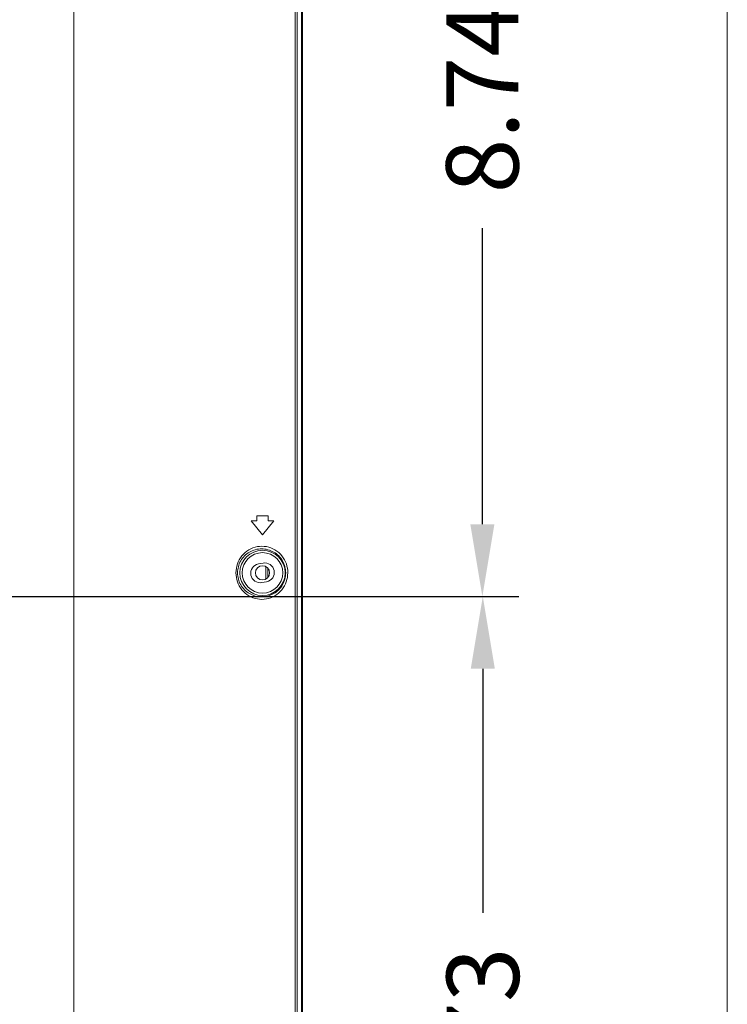
# Model space of a CAD drawing. Extents: x 145 to 280, y -4 to 97.
# Drawn here: x 274 to 280, y 51 to 59 of the extents above; entities that cross this region are included whole.
import ezdxf

# ---------------------------------------------------------------- set-up
doc = ezdxf.new("R2010")
doc.units = 0
doc.header["$MEASUREMENT"] = 0
doc.linetypes.add('DCAD_CONTINUOUS', pattern=[0])
doc.layers.get('0').update_dxf_attribs({"linetype": 'DCAD_CONTINUOUS', "lineweight": 0})
doc.layers.get('Defpoints').update_dxf_attribs({"linetype": 'DCAD_CONTINUOUS', "lineweight": 0})
for name, color, linetype, lineweight in [('2K14-50-OTS-FC-2275-UHD-170803_', 7, 'DCAD_CONTINUOUS', 0), ('50-AGV2-RF-UHD_4', 7, 'DCAD_CONTINUOUS', 0), ('ASSY-2K17-50-OTS-BACK_BEZEL_ASM', 7, 'DCAD_CONTINUOUS', 0)]:
    doc.layers.add(name, color=color, linetype=linetype, lineweight=lineweight)
doc.styles.add('DC_TEXTSTYLE5', font='arial_0.ttf', dxfattribs={"height": 0.6})
doc.dimstyles.get("Standard").update_dxf_attribs({"dimtxt": 0.18, "dimasz": 0.18, "dimexe": 0.18, "dimexo": 0.0625, "dimgap": 0.09, "dimtad": 0, "dimtih": 1, "dimtoh": 1, "dimdec": 4, "dimzin": 0, "dimdsep": 46, "dimtxsty": 'Standard', "dimcen": 0.09, "dimadec": 0, "dimazin": 0, "dimtfac": 1, "dimtdec": 4, "dimtofl": 0, "dimtmove": 0, "dimatfit": 3, "dimfxl": 0, "dimtolj": 1, "dimtzin": 0, "dimarcsym": 0})

# ---------------------------------------------------------------- blocks, each defined once
blk = doc.blocks.new('*D17')
at = {"color": 0, "linetype": 'Continuous', "lineweight": -2, "ltscale": 0.004921}
for p, q in [((262.1046, 54.2928), (262.1046, 64.682)), ((276.3496, 62.245), (276.3496, 64.682)), ((262.7046, 64.382), (267.7091, 64.382)), ((275.7496, 64.382), (270.7451, 64.382))]:
    blk.add_line(p, q, dxfattribs=at)
at = {"color": 0}
for points in [[(262.7046, 64.482), (262.7046, 64.282), (262.1046, 64.382)], [(275.7496, 64.282), (275.7496, 64.482), (276.3496, 64.382)]]:
    blk.add_solid(points, dxfattribs=at)
at = {"layer": 'Defpoints', "color": 0}
for p in [(262.1046, 64.382), (276.3496, 61.945), (262.1046, 53.9928)]:
    blk.add_point(p, dxfattribs=at)
at = {"color": 0, "lineweight": 0, "insert": (269.2271, 64.382), "char_height": 0.6, "attachment_point": 5, "style": 'DC_TEXTSTYLE5'}
blk.add_mtext('\\A1;14.245', dxfattribs=at)
blk = doc.blocks.new('*D19')
at = {"color": 0, "linetype": 'Continuous', "lineweight": -2, "ltscale": 0.004921}
for p, q in [((271.9451, 62.7345), (278.1441, 62.7345)), ((277.8441, 62.1345), (277.8441, 59.6728)), ((277.8441, 54.5903), (277.8441, 57.052)), ((262.3955, 53.9903), (278.1441, 53.9903))]:
    blk.add_line(p, q, dxfattribs=at)
at = {"color": 0}
for points in [[(277.9441, 62.1345), (277.7441, 62.1345), (277.8441, 62.7345)], [(277.7441, 54.5903), (277.9441, 54.5903), (277.8441, 53.9903)]]:
    blk.add_solid(points, dxfattribs=at)
at = {"layer": 'Defpoints', "color": 0}
for p in [(271.6451, 62.7345), (262.0955, 53.9903), (277.8441, 53.9903)]:
    blk.add_point(p, dxfattribs=at)
at = {"color": 0, "lineweight": 0, "insert": (277.8441, 58.3624), "char_height": 0.6, "attachment_point": 5, "rotation": 90, "style": 'DC_TEXTSTYLE5'}
blk.add_mtext('\\A1;8.744', dxfattribs=at)
blk = doc.blocks.new('*D21')
at = {"color": 0, "linetype": 'Continuous', "lineweight": -2, "ltscale": 0.004921}
for p, q in [((277.2419, 53.9899), (278.1479, 53.9899)), ((277.8479, 53.3899), (277.8479, 51.3621)), ((277.8479, 46.7165), (277.8479, 48.7443)), ((277.2137, 46.1165), (278.1479, 46.1165))]:
    blk.add_line(p, q, dxfattribs=at)
at = {"color": 0}
for points in [[(277.9479, 53.3899), (277.7479, 53.3899), (277.8479, 53.9899)], [(277.7479, 46.7165), (277.9479, 46.7165), (277.8479, 46.1165)]]:
    blk.add_solid(points, dxfattribs=at)
at = {"layer": 'Defpoints', "color": 0}
for p in [(276.9419, 53.9899), (276.9137, 46.1165), (277.8479, 46.1165)]:
    blk.add_point(p, dxfattribs=at)
at = {"color": 0, "lineweight": 0, "insert": (277.8479, 50.0532), "char_height": 0.6, "attachment_point": 5, "rotation": 90, "style": 'DC_TEXTSTYLE5'}
blk.add_mtext('\\A1;7.873', dxfattribs=at)

msp = doc.modelspace()

# ---------------------------------------------------------------- linework, layer by layer
at = {"color": 7, "linetype": 'DCAD_CONTINUOUS', "lineweight": 0, "ltscale": 0.004921}
for p, q in [((276.3417, 62.5502), (276.3417, 37.4584)), ((276.2891, 37.4656), (276.2891, 62.4953)), ((276.3054, 62.4953), (276.3054, 37.4656)), ((274.4519, 39.7053), (274.4519, 60.3645)), ((275.9716, 54.6202), (275.9716, 54.6596)), ((275.9716, 54.6596), (276.0661, 54.6596)), ((276.0661, 54.6202), (276.0661, 54.6596)), ((275.9244, 54.6202), (275.9716, 54.6202)), ((276.0189, 54.5021), (275.9244, 54.6202)), ((276.1134, 54.6202), (276.0189, 54.5021)), ((276.0661, 54.6202), (276.1134, 54.6202)), ((276.0235, 54.2682), (275.9848, 54.2608)), ((276.0142, 54.1061), (276.0529, 54.1134))]:
    msp.add_line(p, q, dxfattribs=at)
at = {"color": 7, "linetype": 'Continuous', "lineweight": 0, "ltscale": 6.007917, "flags": 128}
msp.add_lwpolyline([(145.251, 97.2626), (145.251, -3.7137), (279.8777, -3.7137), (279.8777, 97.2626), (145.251, 97.2626)], close=True, dxfattribs=at)
at = {"color": 7, "linetype": 'DCAD_CONTINUOUS', "lineweight": 0, "ltscale": 0.004921}
for radius in [0.188, 0.1683]:
    msp.add_circle((276.0189, 54.1871), radius, dxfattribs=at)
for centre, start, end in [((275.9995, 54.1835), 100.743, 280.743), ((276.0382, 54.1908), 280.743, 100.743)]:
    msp.add_arc(centre, 0.0787, start, end, dxfattribs=at)
for points in [[(275.7978, 54.1871), (275.8108, 54.2614), (275.8478, 54.3284), (275.9051, 54.3784), (275.9761, 54.4049), (276.0516, 54.4049), (276.1225, 54.3783), (276.1799, 54.3284), (276.2169, 54.2613), (276.2299, 54.1871)], [(275.8114, 54.1871), (275.8182, 54.2384), (275.8379, 54.2864), (275.8692, 54.3275), (275.9106, 54.3592), (275.9592, 54.3795), (276.0113, 54.3867), (276.0634, 54.3795), (276.112, 54.3592), (276.1535, 54.3275), (276.1848, 54.2864), (276.2045, 54.2384), (276.2113, 54.1871)], [(276.2299, 54.1871), (276.2166, 54.1132), (276.1793, 54.0465), (276.122, 53.9968), (276.0513, 53.9703), (275.976, 53.9702), (275.9051, 53.9966), (275.8479, 54.0463), (275.8109, 54.1131), (275.7978, 54.1871)], [(276.2113, 54.1871), (276.2045, 54.1359), (276.1848, 54.0879), (276.1535, 54.0467), (276.1121, 54.015), (276.0635, 53.9947), (276.0113, 53.9876), (275.9592, 53.9947), (275.9106, 54.015), (275.8692, 54.0467), (275.8379, 54.0879), (275.8182, 54.1359), (275.8114, 54.1871)]]:
    msp.add_spline(points, degree=3, dxfattribs=at)
at = {"layer": '2K14-50-OTS-FC-2275-UHD-170803_', "color": 7, "linetype": 'DCAD_CONTINUOUS', "lineweight": 0, "ltscale": 0.004921}
msp.add_line((276.3496, 37.4507), (276.3496, 62.5574), dxfattribs=at)
at = {"layer": '50-AGV2-RF-UHD_4', "color": 7, "linetype": 'DCAD_CONTINUOUS', "lineweight": 0, "ltscale": 0.004921}
msp.add_line((276.0627, 54.1502), (276.0627, 54.2241), dxfattribs=at)
at = {"layer": 'ASSY-2K17-50-OTS-BACK_BEZEL_ASM', "color": 7, "linetype": 'DCAD_CONTINUOUS', "lineweight": 0, "ltscale": 0.004921}
msp.add_line((276.0476, 54.2385), (276.0476, 54.1357), dxfattribs=at)
msp.add_circle((276.0189, 54.1871), 0.0591, dxfattribs=at)

# ---------------------------------------------------------------- dimensions: what is measured, and where the dimension line sits
at = {"color": 172, "linetype": 'Continuous', "lineweight": 0, "ltscale": 0.004921, "true_color": 0x0000d5}
dim = msp.add_linear_dim(base=(262.1046, 64.382), p1=(276.3496, 61.945), p2=(262.1046, 53.9928), dimstyle='Standard', override={"dimtxt": 0.6, "dimasz": 0.6, "dimexe": 0.3, "dimexo": 0.3, "dimgap": 0.3, "dimtad": 0, "dimjust": 0, "dimtih": 1, "dimtoh": 0, "dimdec": 3, "dimzin": 0, "dimlunit": 2, "dimtxsty": 'DC_TEXTSTYLE5', "dimsah": 0, "dimtol": 0, "dimtfac": 1, "dimtdec": 3, "dimtix": 0, "dimtofl": 1, "dimtmove": 0, "dimfxlon": 0}, dxfattribs=at)
dim.commit()
dim.dimension.update_dxf_attribs({"geometry": '*D17', "text_midpoint": (269.2271, 64.382)})
for base, p1, p2, picture, middle in [((277.8441, 53.9903), (271.6451, 62.7345), (262.0955, 53.9903), '*D19', (277.8441, 58.3624)), ((277.8479, 46.1165), (276.9419, 53.9899), (276.9137, 46.1165), '*D21', (277.8479, 50.0532))]:
    dim = msp.add_linear_dim(base=base, p1=p1, p2=p2, angle=90, dimstyle='Standard', override={"dimtxt": 0.6, "dimasz": 0.6, "dimexe": 0.3, "dimexo": 0.3, "dimgap": 0.3, "dimtad": 0, "dimjust": 0, "dimtih": 0, "dimtoh": 0, "dimdec": 3, "dimzin": 0, "dimlunit": 2, "dimtxsty": 'DC_TEXTSTYLE5', "dimsah": 0, "dimtol": 0, "dimtfac": 1, "dimtdec": 3, "dimtix": 0, "dimtofl": 1, "dimtmove": 0, "dimfxlon": 0}, dxfattribs=at)
    dim.commit()
    dim.dimension.update_dxf_attribs({"geometry": picture, "text_midpoint": middle})

doc.saveas('drawing.dxf')
